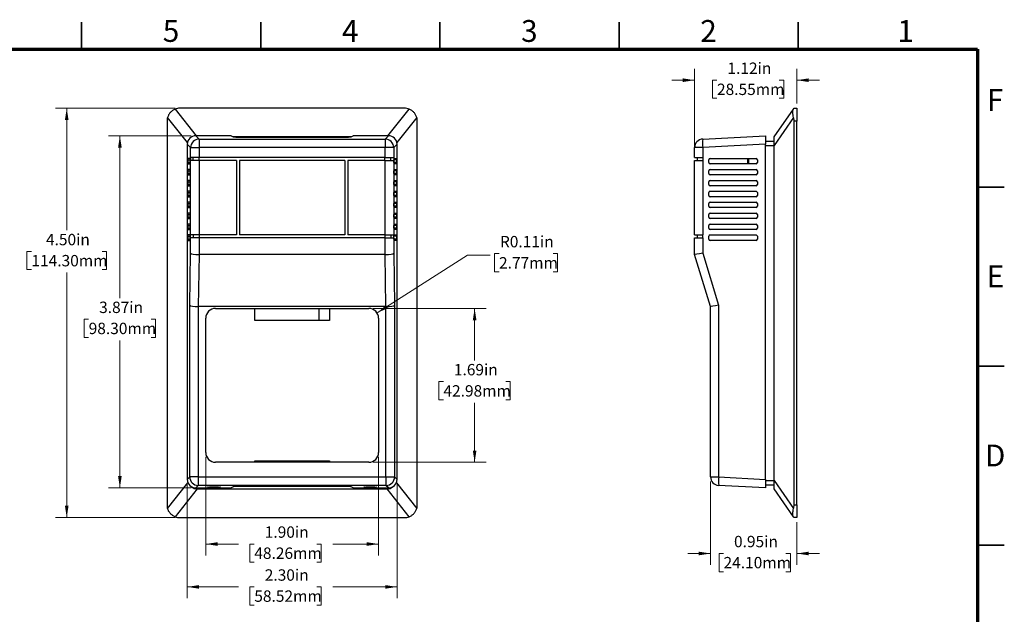
# Paper-space layout 'Sheet2' of a CAD drawing. Units: inches. Extents: x 0.1 to 16.4, y 0.1 to 11.6.
# Drawn here: x 5.6 to 16.4, y 5.1 to 11.6 of the extents above; entities that cross this region are included whole.
import ezdxf

# ---------------------------------------------------------------- set-up
doc = ezdxf.new("R2010")
doc.units = ezdxf.units.IN
doc.header["$MEASUREMENT"] = 0
doc.styles.add('SLDTEXTSTYLE0', font='TXT', dxfattribs={"width": 0.75})
doc.styles.add('SLDTEXTSTYLE1', font='TXT', dxfattribs={"width": 0.663})
doc.dimstyles.new('SLDDIMSTYLE4', dxfattribs={"dimtxt": 0.125, "dimasz": 0.13, "dimexe": 0, "dimexo": 0.0625, "dimgap": 0.03125, "dimtad": 0, "dimtih": 1, "dimtoh": 1, "dimrnd": 1e-09, "dimzin": 4, "dimdsep": 46, "dimtxsty": 'SLDTEXTSTYLE1', "dimsah": 1, "dimcen": 0.09, "dimadec": 0, "dimazin": 1, "dimtfac": 1, "dimtofl": 0, "dimtmove": 0, "dimatfit": 3, "dimfxl": 1, "dimfrac": 2, "dimtolj": 1, "dimtzin": 12, "dimarcsym": 0})
doc.dimstyles.new('SLDDIMSTYLE5', dxfattribs={"dimtxt": 0.125, "dimasz": 0.13, "dimexe": 0, "dimexo": 0.0625, "dimgap": 0.03125, "dimtad": 0, "dimtih": 1, "dimtoh": 1, "dimrnd": 1e-09, "dimzin": 12, "dimdsep": 46, "dimtxsty": 'SLDTEXTSTYLE1', "dimsah": 1, "dimcen": 0.09, "dimadec": 0, "dimazin": 3, "dimtfac": 1, "dimtofl": 0, "dimtmove": 0, "dimatfit": 3, "dimfxl": 1, "dimfrac": 2, "dimtolj": 1, "dimtzin": 12, "dimarcsym": 0})
doc.dimstyles.new('SLDDIMSTYLE6', dxfattribs={"dimtxt": 0.125, "dimasz": 0.13, "dimexe": 0, "dimexo": 0.0625, "dimgap": 0.03125, "dimtad": 0, "dimtih": 1, "dimtoh": 1, "dimrnd": 1e-09, "dimdsep": 46, "dimtxsty": 'SLDTEXTSTYLE1', "dimsah": 1, "dimcen": 0, "dimadec": 0, "dimazin": 2, "dimtfac": 1, "dimtofl": 0, "dimtmove": 0, "dimatfit": 3, "dimfxl": 1, "dimfrac": 2, "dimtolj": 1, "dimtzin": 12, "dimarcsym": 0})
doc.dimstyles.new('SLDDIMSTYLE7', dxfattribs={"dimtxt": 0.125, "dimasz": 0.13, "dimexe": 0, "dimexo": 0.0625, "dimgap": 0.03125, "dimtad": 0, "dimtih": 1, "dimtoh": 1, "dimrnd": 1e-09, "dimzin": 12, "dimdsep": 46, "dimtxsty": 'SLDTEXTSTYLE1', "dimsah": 1, "dimcen": 0.09, "dimadec": 0, "dimazin": 3, "dimtfac": 1, "dimtmove": 0, "dimatfit": 0, "dimfxl": 1, "dimfrac": 2, "dimtolj": 1, "dimtzin": 12, "dimarcsym": 0})
doc.dimstyles.new('SLDDIMSTYLE8', dxfattribs={"dimtxt": 0.125, "dimasz": 0.13, "dimexe": 0, "dimexo": 0.0625, "dimgap": 0.03125, "dimtad": 0, "dimtih": 1, "dimtoh": 1, "dimrnd": 1e-09, "dimdsep": 46, "dimtxsty": 'SLDTEXTSTYLE1', "dimsah": 1, "dimcen": 0.09, "dimadec": 0, "dimazin": 2, "dimtfac": 1, "dimtmove": 0, "dimatfit": 0, "dimfxl": 1, "dimfrac": 2, "dimtolj": 1, "dimtzin": 12, "dimarcsym": 0})

# ---------------------------------------------------------------- blocks, each defined once
blk = doc.blocks.new('_D_9')
at = {"color": 7, "linetype": 'Continuous', "lineweight": 18}
for p, q in [((7.328, 10.65), (6.01, 10.65)), ((6.135, 10.65), (6.135, 9.308)), ((5.747, 9.076), (5.698, 9.076)), ((5.698, 9.076), (5.698, 8.876)), ((6.523, 9.076), (6.571, 9.076)), ((6.571, 9.076), (6.571, 8.876)), ((5.698, 8.876), (5.747, 8.876)), ((6.571, 8.876), (6.523, 8.876)), ((6.135, 6.15), (6.135, 8.844)), ((7.328, 6.15), (6.01, 6.15))]:
    blk.add_line(p, q, dxfattribs=at)
for points in [[(6.135, 10.65), (6.115, 10.52), (6.155, 10.52)], [(6.135, 6.15), (6.155, 6.28), (6.115, 6.28)]]:
    blk.add_solid(points, dxfattribs=at)
at = {"color": 7, "linetype": 'Continuous', "lineweight": 18, "char_height": 0.125, "attachment_point": 1, "style": 'SLDTEXTSTYLE1'}
for s, insert in [('4.50in', (5.907, 9.269)), ('114.30mm', (5.747, 9.037))]:
    blk.add_mtext(s, dxfattribs=dict(at, insert=insert))
blk = doc.blocks.new('_D_10')
at = {"color": 7, "linetype": 'Continuous', "lineweight": 18}
for p, q in [((7.504, 10.347), (6.594, 10.347)), ((6.719, 10.347), (6.719, 8.563)), ((6.376, 8.33), (6.327, 8.33)), ((6.327, 8.33), (6.327, 8.131)), ((7.061, 8.33), (7.11, 8.33)), ((7.11, 8.33), (7.11, 8.131)), ((6.327, 8.131), (6.376, 8.131)), ((7.11, 8.131), (7.061, 8.131)), ((6.719, 6.477), (6.719, 8.098)), ((7.504, 6.477), (6.594, 6.477))]:
    blk.add_line(p, q, dxfattribs=at)
for points in [[(6.719, 10.347), (6.699, 10.217), (6.739, 10.217)], [(6.719, 6.477), (6.739, 6.607), (6.699, 6.607)]]:
    blk.add_solid(points, dxfattribs=at)
at = {"color": 7, "linetype": 'Continuous', "lineweight": 18, "char_height": 0.125, "attachment_point": 1, "style": 'SLDTEXTSTYLE1'}
for s, insert in [('3.87in', (6.491, 8.524)), ('98.30mm', (6.376, 8.292))]:
    blk.add_mtext(s, dxfattribs=dict(at, insert=insert))
blk = doc.blocks.new('_D_11')
at = {"color": 7, "linetype": 'Continuous', "lineweight": 18}
for p, q in [((9.503, 8.45), (10.742, 8.45)), ((10.617, 8.45), (10.617, 7.877)), ((10.274, 7.645), (10.225, 7.645)), ((10.225, 7.645), (10.225, 7.445)), ((10.96, 7.645), (11.009, 7.645)), ((11.009, 7.645), (11.009, 7.445)), ((10.225, 7.445), (10.274, 7.445)), ((10.617, 6.758), (10.617, 7.413)), ((11.009, 7.445), (10.96, 7.445)), ((9.503, 6.758), (10.742, 6.758))]:
    blk.add_line(p, q, dxfattribs=at)
for points in [[(10.617, 8.45), (10.597, 8.32), (10.637, 8.32)], [(10.617, 6.758), (10.637, 6.888), (10.597, 6.888)]]:
    blk.add_solid(points, dxfattribs=at)
at = {"color": 7, "linetype": 'Continuous', "lineweight": 18, "char_height": 0.125, "attachment_point": 1, "style": 'SLDTEXTSTYLE1'}
for s, insert in [('1.69in', (10.389, 7.839)), ('42.98mm', (10.274, 7.606))]:
    blk.add_mtext(s, dxfattribs=dict(at, insert=insert))
blk = doc.blocks.new('_D_12')
at = {"color": 7, "linetype": 'Continuous', "lineweight": 18}
for p, q in [((9.545, 8.4), (10.537, 9.034)), ((10.537, 9.034), (10.787, 9.034)), ((10.885, 9.052), (10.836, 9.052)), ((10.836, 9.052), (10.836, 8.852)), ((11.481, 9.052), (11.529, 9.052)), ((11.529, 9.052), (11.529, 8.852)), ((10.836, 8.852), (10.885, 8.852)), ((11.529, 8.852), (11.481, 8.852))]:
    blk.add_line(p, q, dxfattribs=at)
blk.add_solid([(9.545, 8.4), (9.665, 8.453), (9.644, 8.486)], dxfattribs=at)
at = {"color": 7, "linetype": 'Continuous', "lineweight": 18, "char_height": 0.125, "attachment_point": 1, "style": 'SLDTEXTSTYLE1'}
for s, insert in [('R0.11in', (10.895, 9.246)), ('2.77mm', (10.885, 9.013))]:
    blk.add_mtext(s, dxfattribs=dict(at, insert=insert))
blk = doc.blocks.new('_D_13')
at = {"color": 7, "linetype": 'Continuous', "lineweight": 18}
for p, q in [((7.662, 6.817), (7.662, 5.735)), ((9.562, 6.817), (9.562, 5.735)), ((7.662, 5.86), (8.021, 5.86)), ((8.196, 5.86), (8.147, 5.86)), ((8.147, 5.86), (8.147, 5.661)), ((8.882, 5.86), (8.931, 5.86)), ((8.931, 5.86), (8.931, 5.661)), ((9.562, 5.86), (9.058, 5.86)), ((8.147, 5.661), (8.196, 5.661)), ((8.931, 5.661), (8.882, 5.661))]:
    blk.add_line(p, q, dxfattribs=at)
for points in [[(7.662, 5.86), (7.792, 5.84), (7.792, 5.88)], [(9.562, 5.86), (9.432, 5.88), (9.432, 5.84)]]:
    blk.add_solid(points, dxfattribs=at)
at = {"color": 7, "linetype": 'Continuous', "lineweight": 18, "char_height": 0.125, "attachment_point": 1, "style": 'SLDTEXTSTYLE1'}
for s, insert in [('1.90in', (8.311, 6.054)), ('48.26mm', (8.196, 5.822))]:
    blk.add_mtext(s, dxfattribs=dict(at, insert=insert))
blk = doc.blocks.new('_D_14')
at = {"color": 7, "linetype": 'Continuous', "lineweight": 18}
for p, q in [((7.46, 6.521), (7.46, 5.264)), ((9.764, 6.521), (9.764, 5.264)), ((7.46, 5.389), (8.021, 5.389)), ((8.196, 5.389), (8.147, 5.389)), ((8.147, 5.389), (8.147, 5.189)), ((8.882, 5.389), (8.931, 5.389)), ((8.931, 5.389), (8.931, 5.189)), ((9.764, 5.389), (9.058, 5.389)), ((8.147, 5.189), (8.196, 5.189)), ((8.931, 5.189), (8.882, 5.189))]:
    blk.add_line(p, q, dxfattribs=at)
for points in [[(7.46, 5.389), (7.59, 5.369), (7.59, 5.409)], [(9.764, 5.389), (9.634, 5.409), (9.634, 5.369)]]:
    blk.add_solid(points, dxfattribs=at)
at = {"color": 7, "linetype": 'Continuous', "lineweight": 18, "char_height": 0.125, "attachment_point": 1, "style": 'SLDTEXTSTYLE1'}
for s, insert in [('2.30in', (8.311, 5.582)), ('58.52mm', (8.196, 5.35))]:
    blk.add_mtext(s, dxfattribs=dict(at, insert=insert))
blk = doc.blocks.new('_D_15')
at = {"color": 7, "linetype": 'Continuous', "lineweight": 18}
for p, q in [((13.034, 10.127), (13.034, 11.083)), ((14.158, 10.7), (14.158, 11.083)), ((13.034, 10.958), (12.784, 10.958)), ((13.28, 10.958), (13.231, 10.958)), ((13.231, 10.958), (13.231, 10.759)), ((13.965, 10.958), (14.014, 10.958)), ((14.014, 10.958), (14.014, 10.759)), ((14.158, 10.958), (14.408, 10.958)), ((13.231, 10.759), (13.28, 10.759)), ((14.014, 10.759), (13.965, 10.759))]:
    blk.add_line(p, q, dxfattribs=at)
for points in [[(13.034, 10.958), (12.904, 10.978), (12.904, 10.938)], [(14.158, 10.958), (14.288, 10.938), (14.288, 10.978)]]:
    blk.add_solid(points, dxfattribs=at)
at = {"color": 7, "linetype": 'Continuous', "lineweight": 18, "char_height": 0.125, "attachment_point": 1, "style": 'SLDTEXTSTYLE1'}
for s, insert in [('1.12in', (13.395, 11.152)), ('28.55mm', (13.28, 10.92))]:
    blk.add_mtext(s, dxfattribs=dict(at, insert=insert))
blk = doc.blocks.new('_D_16')
at = {"color": 7, "linetype": 'Continuous', "lineweight": 18}
for p, q in [((13.209, 6.548), (13.209, 5.631)), ((14.158, 6.1), (14.158, 5.631)), ((13.209, 5.756), (12.959, 5.756)), ((13.352, 5.756), (13.303, 5.756)), ((13.303, 5.756), (13.303, 5.556)), ((14.037, 5.756), (14.086, 5.756)), ((14.086, 5.756), (14.086, 5.556)), ((14.158, 5.756), (14.408, 5.756)), ((13.303, 5.556), (13.352, 5.556)), ((14.086, 5.556), (14.037, 5.556))]:
    blk.add_line(p, q, dxfattribs=at)
for points in [[(13.209, 5.756), (13.079, 5.776), (13.079, 5.736)], [(14.158, 5.756), (14.288, 5.736), (14.288, 5.776)]]:
    blk.add_solid(points, dxfattribs=at)
at = {"color": 7, "linetype": 'Continuous', "lineweight": 18, "char_height": 0.125, "attachment_point": 1, "style": 'SLDTEXTSTYLE1'}
for s, insert in [('0.95in', (13.467, 5.95)), ('24.10mm', (13.352, 5.718))]:
    blk.add_mtext(s, dxfattribs=dict(at, insert=insert))

psp = doc.layouts.new('Sheet2')

# ---------------------------------------------------------------- linework, layer by layer
at = {"color": 7, "linetype": 'Continuous', "lineweight": 35}
for p, q in [((6.299, 11.299), (6.299, 11.594)), ((8.268, 11.595), (8.268, 11.299)), ((8.268, 11.299), (8.268, 11.594)), ((10.236, 11.299), (10.236, 11.594)), ((12.205, 11.299), (12.205, 11.594)), ((14.173, 11.299), (14.173, 11.594)), ((16.142, 9.783), (16.437, 9.783)), ((16.142, 7.815), (16.437, 7.815)), ((16.142, 5.846), (16.437, 5.846)), ((16.437, 5.846), (16.142, 5.846))]:
    psp.add_line(p, q, dxfattribs=at)
at = {"color": 7, "linetype": 'Continuous', "lineweight": 70}
for p, q in [((0.394, 11.299), (16.142, 11.299)), ((16.142, 11.299), (16.142, 0.394))]:
    psp.add_line(p, q, dxfattribs=at)
at = {"color": 8, "linetype": 'Continuous', "lineweight": 25}
for p, q in [((7.327, 10.64), (7.559, 10.347)), ((9.665, 10.347), (9.897, 10.64)), ((7.462, 10.272), (7.243, 10.548)), ((9.981, 10.548), (9.762, 10.272)), ((7.465, 10.082), (7.493, 10.082)), ((9.759, 10.082), (9.731, 10.082)), ((13.627, 10.097), (13.627, 10.037)), ((7.465, 10.052), (7.493, 10.052)), ((7.465, 9.962), (7.493, 9.962)), ((9.759, 10.052), (9.731, 10.052)), ((9.759, 9.962), (9.731, 9.962)), ((7.465, 9.932), (7.493, 9.932)), ((9.759, 9.932), (9.731, 9.932)), ((7.465, 9.842), (7.493, 9.842)), ((7.465, 9.812), (7.493, 9.812)), ((9.759, 9.842), (9.731, 9.842)), ((9.759, 9.812), (9.731, 9.812)), ((7.465, 9.722), (7.493, 9.722)), ((7.465, 9.692), (7.493, 9.692)), ((9.759, 9.722), (9.731, 9.722)), ((9.759, 9.692), (9.731, 9.692)), ((7.465, 9.602), (7.493, 9.602)), ((7.465, 9.572), (7.493, 9.572)), ((9.759, 9.602), (9.731, 9.602)), ((9.759, 9.572), (9.731, 9.572)), ((7.465, 9.482), (7.493, 9.482)), ((7.465, 9.452), (7.493, 9.452)), ((9.759, 9.482), (9.731, 9.482)), ((9.759, 9.452), (9.731, 9.452)), ((7.465, 9.362), (7.493, 9.362)), ((7.465, 9.332), (7.493, 9.332)), ((9.759, 9.362), (9.731, 9.362)), ((9.759, 9.332), (9.731, 9.332)), ((7.465, 9.242), (7.493, 9.242)), ((7.465, 9.212), (7.493, 9.212)), ((9.759, 9.242), (9.731, 9.242)), ((9.759, 9.212), (9.731, 9.212)), ((7.243, 6.251), (7.467, 6.534)), ((9.757, 6.534), (9.981, 6.251))]:
    psp.add_line(p, q, dxfattribs=at)
at = {"color": 7, "linetype": 'Continuous', "lineweight": 25}
for p, q in [((9.846, 10.65), (7.378, 10.65)), ((13.908, 10.335), (14.12, 10.64)), ((14.127, 10.65), (14.158, 10.65)), ((14.158, 10.65), (14.158, 10.509)), ((7.237, 10.509), (7.237, 6.291)), ((9.987, 6.291), (9.987, 10.509)), ((14.122, 10.548), (13.908, 10.24)), ((14.158, 10.509), (14.127, 10.509)), ((14.127, 6.291), (14.127, 10.509)), ((14.158, 6.291), (14.158, 10.509)), ((7.554, 10.347), (7.59, 10.311)), ((7.94, 10.347), (7.554, 10.347)), ((7.59, 10.311), (9.634, 10.311)), ((7.59, 10.311), (7.59, 10.217)), ((7.94, 10.347), (7.963, 10.336)), ((9.259, 10.335), (7.965, 10.335)), ((8.056, 10.331), (9.168, 10.331)), ((9.261, 10.336), (9.284, 10.347)), ((9.67, 10.347), (9.284, 10.347)), ((9.634, 10.311), (9.67, 10.347)), ((9.634, 10.311), (9.634, 10.217)), ((13.123, 10.311), (13.814, 10.347)), ((13.814, 10.347), (13.814, 10.253)), ((13.814, 10.288), (13.908, 10.288)), ((13.908, 10.24), (13.908, 10.335)), ((7.496, 10.217), (7.46, 10.253)), ((7.46, 10.253), (7.46, 6.571)), ((7.496, 10.107), (7.496, 10.217)), ((7.496, 10.217), (7.59, 10.217)), ((9.634, 10.217), (7.59, 10.217)), ((7.59, 10.217), (7.59, 10.107)), ((9.634, 10.107), (9.634, 10.217)), ((9.728, 10.217), (9.634, 10.217)), ((9.764, 10.253), (9.728, 10.217)), ((9.728, 10.217), (9.728, 10.107)), ((9.764, 6.571), (9.764, 10.253)), ((13.034, 10.107), (13.034, 10.217)), ((13.123, 10.217), (13.034, 10.217)), ((13.814, 10.253), (13.123, 10.217)), ((13.123, 10.217), (13.123, 10.107)), ((13.814, 6.571), (13.814, 10.253)), ((13.814, 10.241), (13.908, 10.241)), ((13.908, 6.559), (13.908, 10.24)), ((7.465, 10.082), (7.465, 10.052)), ((7.492, 10.097), (7.466, 10.097)), ((7.493, 10.052), (7.493, 10.082)), ((7.59, 10.107), (7.496, 10.107)), ((7.496, 10.107), (7.496, 10.077)), ((7.496, 9.257), (7.496, 10.077)), ((7.59, 10.077), (7.496, 10.077)), ((7.526, 10.077), (7.526, 10.107)), ((7.589, 10.077), (7.589, 10.107)), ((9.634, 10.107), (7.59, 10.107)), ((7.59, 10.077), (7.59, 9.257)), ((8.002, 10.077), (7.59, 10.077)), ((8.002, 10.077), (8.002, 9.257)), ((8.032, 10.077), (8.032, 9.257)), ((9.192, 10.077), (8.032, 10.077)), ((9.192, 10.077), (9.192, 9.257)), ((9.222, 10.077), (9.222, 9.257)), ((9.634, 10.077), (9.222, 10.077)), ((9.632, 10.077), (9.632, 10.107)), ((9.634, 10.107), (9.728, 10.107)), ((9.634, 9.257), (9.634, 10.077)), ((9.634, 10.077), (9.728, 10.077)), ((9.698, 10.077), (9.698, 10.107)), ((9.728, 10.107), (9.728, 10.077)), ((9.728, 10.077), (9.728, 9.257)), ((9.731, 10.052), (9.731, 10.082)), ((9.732, 10.097), (9.759, 10.097)), ((9.759, 10.082), (9.759, 10.052)), ((13.034, 10.107), (13.123, 10.107)), ((13.034, 9.257), (13.034, 10.077)), ((13.034, 10.077), (13.123, 10.077)), ((13.064, 10.107), (13.064, 10.077)), ((13.123, 10.107), (13.123, 10.077)), ((13.123, 10.077), (13.123, 9.257)), ((13.189, 10.052), (13.189, 10.082)), ((13.204, 10.097), (13.709, 10.097)), ((13.618, 10.037), (13.618, 10.097)), ((13.724, 10.082), (13.724, 10.052)), ((7.465, 9.962), (7.465, 9.932)), ((7.466, 10.037), (7.492, 10.037)), ((7.492, 9.977), (7.466, 9.977)), ((7.493, 9.932), (7.493, 9.962)), ((9.731, 9.932), (9.731, 9.962)), ((9.759, 10.037), (9.732, 10.037)), ((9.732, 9.977), (9.759, 9.977)), ((9.759, 9.962), (9.759, 9.932)), ((13.189, 9.932), (13.189, 9.962)), ((13.709, 10.037), (13.204, 10.037)), ((13.204, 9.977), (13.709, 9.977)), ((13.711, 9.977), (13.719, 9.973)), ((13.724, 9.962), (13.724, 9.932)), ((7.466, 9.917), (7.492, 9.917)), ((7.492, 9.857), (7.466, 9.857)), ((9.759, 9.917), (9.732, 9.917)), ((9.732, 9.857), (9.759, 9.857)), ((13.709, 9.917), (13.204, 9.917)), ((13.204, 9.857), (13.709, 9.857)), ((7.465, 9.842), (7.465, 9.812)), ((7.466, 9.797), (7.492, 9.797)), ((7.493, 9.812), (7.493, 9.842)), ((9.731, 9.812), (9.731, 9.842)), ((9.759, 9.797), (9.732, 9.797)), ((9.759, 9.842), (9.759, 9.812)), ((13.189, 9.812), (13.189, 9.842)), ((13.709, 9.797), (13.204, 9.797)), ((13.724, 9.842), (13.724, 9.812)), ((7.465, 9.722), (7.465, 9.692)), ((7.492, 9.737), (7.466, 9.737)), ((7.466, 9.677), (7.492, 9.677)), ((7.493, 9.692), (7.493, 9.722)), ((9.731, 9.692), (9.731, 9.722)), ((9.732, 9.737), (9.759, 9.737)), ((9.759, 9.677), (9.732, 9.677)), ((9.759, 9.722), (9.759, 9.692)), ((13.189, 9.692), (13.189, 9.722)), ((13.204, 9.737), (13.709, 9.737)), ((13.709, 9.677), (13.204, 9.677)), ((13.724, 9.722), (13.724, 9.692)), ((7.465, 9.602), (7.465, 9.572)), ((7.492, 9.617), (7.466, 9.617)), ((7.466, 9.557), (7.492, 9.557)), ((7.493, 9.572), (7.493, 9.602)), ((9.731, 9.572), (9.731, 9.602)), ((9.732, 9.617), (9.759, 9.617)), ((9.759, 9.557), (9.732, 9.557)), ((9.759, 9.602), (9.759, 9.572)), ((13.189, 9.572), (13.189, 9.602)), ((13.204, 9.617), (13.709, 9.617)), ((13.709, 9.557), (13.204, 9.557)), ((13.724, 9.602), (13.724, 9.572)), ((7.465, 9.482), (7.465, 9.452)), ((7.492, 9.497), (7.466, 9.497)), ((7.466, 9.437), (7.492, 9.437)), ((7.493, 9.452), (7.493, 9.482)), ((9.731, 9.452), (9.731, 9.482)), ((9.732, 9.497), (9.759, 9.497)), ((9.759, 9.437), (9.732, 9.437)), ((9.759, 9.482), (9.759, 9.452)), ((13.189, 9.452), (13.189, 9.482)), ((13.204, 9.497), (13.709, 9.497)), ((13.709, 9.437), (13.204, 9.437)), ((13.724, 9.482), (13.724, 9.452)), ((7.465, 9.362), (7.465, 9.332)), ((7.492, 9.377), (7.466, 9.377)), ((7.466, 9.317), (7.492, 9.317)), ((7.493, 9.332), (7.493, 9.362)), ((9.731, 9.332), (9.731, 9.362)), ((9.732, 9.377), (9.759, 9.377)), ((9.759, 9.317), (9.732, 9.317)), ((9.759, 9.362), (9.759, 9.332)), ((13.189, 9.332), (13.189, 9.362)), ((13.204, 9.377), (13.709, 9.377)), ((13.709, 9.317), (13.204, 9.317)), ((13.724, 9.362), (13.724, 9.332)), ((7.465, 9.242), (7.465, 9.212)), ((7.492, 9.257), (7.466, 9.257)), ((7.466, 9.197), (7.492, 9.197)), ((7.493, 9.212), (7.493, 9.242)), ((7.59, 9.257), (7.496, 9.257)), ((7.496, 9.227), (7.496, 9.257)), ((7.496, 9.056), (7.496, 9.227)), ((7.59, 9.227), (7.496, 9.227)), ((7.526, 9.257), (7.526, 9.227)), ((7.589, 9.257), (7.589, 9.227)), ((8.002, 9.257), (7.59, 9.257)), ((7.59, 9.227), (7.59, 9.042)), ((9.634, 9.227), (7.59, 9.227)), ((9.192, 9.257), (8.032, 9.257)), ((9.634, 9.257), (9.222, 9.257)), ((9.632, 9.257), (9.632, 9.227)), ((9.634, 9.257), (9.728, 9.257)), ((9.634, 9.042), (9.634, 9.227)), ((9.634, 9.227), (9.728, 9.227)), ((9.698, 9.257), (9.698, 9.227)), ((9.728, 9.227), (9.728, 9.257)), ((9.728, 9.227), (9.728, 9.056)), ((9.731, 9.212), (9.731, 9.242)), ((9.732, 9.257), (9.759, 9.257)), ((9.759, 9.197), (9.732, 9.197)), ((9.759, 9.242), (9.759, 9.212)), ((13.034, 9.257), (13.123, 9.257)), ((13.034, 9.042), (13.034, 9.227)), ((13.034, 9.227), (13.123, 9.227)), ((13.064, 9.257), (13.064, 9.227)), ((13.123, 9.227), (13.123, 9.257)), ((13.123, 9.227), (13.123, 9.056)), ((13.189, 9.212), (13.189, 9.242)), ((13.204, 9.257), (13.709, 9.257)), ((13.709, 9.197), (13.204, 9.197)), ((13.724, 9.242), (13.724, 9.212)), ((7.487, 8.484), (7.496, 9.056)), ((7.59, 9.042), (7.581, 8.47)), ((9.634, 9.042), (7.59, 9.042)), ((9.643, 8.47), (9.634, 9.042)), ((9.728, 9.056), (9.737, 8.484)), ((13.034, 9.042), (13.034, 9.042)), ((13.209, 8.47), (13.034, 9.042)), ((13.123, 9.056), (13.298, 8.484)), ((7.487, 6.598), (7.487, 8.484)), ((9.643, 8.47), (7.581, 8.47)), ((7.581, 8.47), (7.581, 6.598)), ((7.771, 8.45), (9.453, 8.45)), ((8.202, 8.315), (8.202, 8.45)), ((8.907, 8.315), (8.907, 8.45)), ((9.022, 8.45), (9.022, 8.315)), ((9.643, 6.598), (9.643, 8.47)), ((9.737, 8.484), (9.737, 6.598)), ((13.209, 6.598), (13.209, 8.47)), ((13.298, 8.484), (13.298, 6.598)), ((7.662, 6.867), (7.662, 8.341)), ((9.562, 8.341), (9.562, 6.867)), ((9.022, 8.315), (8.202, 8.315)), ((9.453, 6.758), (7.771, 6.758)), ((8.202, 6.776), (9.022, 6.776)), ((8.202, 6.758), (8.202, 6.776)), ((8.702, 6.76), (8.701, 6.776)), ((8.702, 6.758), (8.702, 6.76)), ((9.022, 6.776), (9.022, 6.758)), ((7.46, 6.571), (7.487, 6.598)), ((7.581, 6.598), (7.487, 6.598)), ((7.581, 6.504), (7.554, 6.477)), ((7.581, 6.598), (9.643, 6.598)), ((7.581, 6.598), (7.581, 6.504)), ((9.643, 6.504), (7.581, 6.504)), ((9.168, 6.493), (8.056, 6.493)), ((9.643, 6.598), (9.737, 6.598)), ((9.643, 6.598), (9.643, 6.504)), ((9.67, 6.477), (9.643, 6.504)), ((9.737, 6.598), (9.764, 6.571)), ((13.209, 6.598), (13.298, 6.598)), ((13.298, 6.598), (13.814, 6.571)), ((13.814, 6.477), (13.298, 6.504)), ((13.814, 6.571), (13.814, 6.477)), ((13.814, 6.559), (13.908, 6.559)), ((13.814, 6.512), (13.908, 6.512)), ((13.908, 6.559), (14.122, 6.251)), ((13.908, 6.465), (13.908, 6.559)), ((7.569, 6.465), (7.327, 6.16)), ((7.554, 6.477), (7.94, 6.477)), ((7.569, 6.465), (9.655, 6.465)), ((7.963, 6.488), (7.94, 6.477)), ((9.284, 6.477), (9.261, 6.488)), ((9.284, 6.477), (9.67, 6.477)), ((9.897, 6.16), (9.655, 6.465)), ((14.12, 6.16), (13.908, 6.465)), ((14.127, 6.291), (14.158, 6.291)), ((14.158, 6.291), (14.158, 6.15)), ((7.378, 6.15), (9.846, 6.15)), ((14.158, 6.15), (14.127, 6.15))]:
    psp.add_line(p, q, dxfattribs=at)
at = {"color": 7, "linetype": 'Continuous', "lineweight": 25, "flags": 128}
for points in [[(14.12, 10.64), (14.124, 10.646), (14.126, 10.649), (14.127, 10.65)], [(8.523, 6.776), (8.522, 6.769), (8.522, 6.758)], [(14.127, 6.15), (14.126, 6.151), (14.124, 6.154), (14.12, 6.16)]]:
    psp.add_lwpolyline(points, dxfattribs=at)
at = {"color": 7, "linetype": 'Continuous', "lineweight": 25}
for centre, radius, start, end in [((7.378, 10.509), 0.141, 90, 111.4039), ((9.846, 10.509), 0.141, 68.5961, 90), ((7.378, 10.509), 0.141, 163.7521, 180), ((9.846, 10.509), 0.141, 0, 16.2479), ((7.59, 10.216), 0.0942, 90.1835, 179.8165), ((9.634, 10.216), 0.0942, 0.1835, 89.8165), ((13.128, 10.217), 0.094, 93, 180), ((13.573, 10.264), 0.452, 174.0433, 185.9567), ((13.204, 10.082), 0.015, 90, 180), ((13.709, 10.082), 0.015, 360, 90), ((13.204, 10.052), 0.015, 180, 270), ((13.204, 9.962), 0.015, 90, 180), ((13.709, 10.052), 0.015, 270, 0), ((13.709, 9.962), 0.015, 0, 90), ((13.204, 9.932), 0.015, 180, 270), ((13.204, 9.842), 0.015, 90, 180), ((13.709, 9.932), 0.015, 270, 0), ((13.709, 9.842), 0.015, 360, 90), ((13.204, 9.812), 0.015, 180, 270), ((13.709, 9.812), 0.015, 270, 0), ((13.204, 9.722), 0.015, 90, 180), ((13.204, 9.692), 0.015, 180, 270), ((13.709, 9.722), 0.015, 0, 90), ((13.709, 9.692), 0.015, 270, 0), ((13.204, 9.602), 0.015, 90, 180), ((13.204, 9.572), 0.015, 180, 270), ((13.709, 9.602), 0.015, 0, 90), ((13.709, 9.572), 0.015, 270, 0), ((13.204, 9.482), 0.015, 90, 180), ((13.204, 9.452), 0.015, 180, 270), ((13.709, 9.482), 0.015, 0, 90), ((13.709, 9.452), 0.015, 270, 0), ((13.204, 9.362), 0.015, 90, 180), ((13.204, 9.332), 0.015, 180, 270), ((13.709, 9.362), 0.015, 0, 90), ((13.709, 9.332), 0.015, 270, 0), ((13.204, 9.242), 0.015, 90, 180), ((13.204, 9.212), 0.015, 180, 270), ((13.709, 9.242), 0.015, 0, 90), ((13.709, 9.212), 0.015, 270, 0), ((7.771, 8.341), 0.109, 90, 180), ((9.453, 8.341), 0.109, 0, 90), ((7.771, 6.867), 0.109, 180, 270), ((9.453, 6.867), 0.109, 270, 0), ((7.581, 6.598), 0.0942, 180.1836, 269.8164), ((9.643, 6.598), 0.0942, 270.1836, 359.8164), ((13.303, 6.598), 0.094, 180, 267), ((13.748, 6.551), 0.452, 174.0433, 185.9567), ((7.378, 6.291), 0.141, 180, 196.2479), ((9.846, 6.291), 0.141, 343.7521, 0), ((7.378, 6.291), 0.141, 248.5961, 270), ((9.846, 6.291), 0.141, 270, 291.4039)]:
    psp.add_arc(centre, radius, start, end, dxfattribs=at)
for centre, major_axis, ratio, start_param, end_param in [((14.003, 10.509), (0, 0.141), 0.876, 4.712389, 4.995969), ((7.554, 10.253), (-0.0667, 0.0667), 0.997265, 5.499157, 7.067214), ((8.056, 10.336), (0.094, 0), 0.052408, 3.246312, 4.712389), ((9.168, 10.336), (0.094, 0), 0.052408, 4.712389, 6.178466), ((9.67, 10.253), (0.0667, 0.0667), 0.997265, 5.499157, 7.067214), ((7.466, 10.082), (0, 0.015), 0.052408, 0, 1.570796), ((7.492, 10.082), (0, 0.015), 0.052408, 4.712389, 6.283185), ((9.732, 10.082), (0, 0.015), 0.052408, 0, 1.570796), ((9.759, 10.082), (0, 0.015), 0.052408, 4.712389, 6.283185), ((7.466, 10.052), (0, 0.015), 0.052408, 1.570796, 3.141593), ((7.466, 9.962), (0, 0.015), 0.052408, 0, 1.570796), ((7.492, 10.052), (0, 0.015), 0.052408, 3.141593, 4.712389), ((7.492, 9.962), (0, 0.015), 0.052408, 4.712389, 6.283185), ((9.732, 10.052), (0, 0.015), 0.052408, 1.570796, 3.141593), ((9.732, 9.962), (0, 0.015), 0.052408, 0, 1.570796), ((9.759, 10.052), (0, 0.015), 0.052408, 3.141593, 4.712389), ((9.759, 9.962), (0, 0.015), 0.052408, 4.712389, 6.283185), ((7.466, 9.932), (0, 0.015), 0.052408, 1.570796, 3.141593), ((7.466, 9.842), (0, 0.015), 0.052408, 0, 1.570796), ((7.492, 9.932), (0, 0.015), 0.052408, 3.141593, 4.712389), ((7.492, 9.842), (0, 0.015), 0.052408, 4.712389, 6.283185), ((9.732, 9.932), (0, 0.015), 0.052408, 1.570796, 3.141593), ((9.732, 9.842), (0, 0.015), 0.052408, 0, 1.570796), ((9.759, 9.932), (0, 0.015), 0.052408, 3.141593, 4.712389), ((9.759, 9.842), (0, 0.015), 0.052408, 4.712389, 6.283185), ((7.466, 9.812), (0, 0.015), 0.052408, 1.570796, 3.141593), ((7.492, 9.812), (0, 0.015), 0.052408, 3.141593, 4.712389), ((9.732, 9.812), (0, 0.015), 0.052408, 1.570796, 3.141593), ((9.759, 9.812), (0, 0.015), 0.052408, 3.141593, 4.712389), ((7.466, 9.722), (0, 0.015), 0.052408, 0, 1.570796), ((7.466, 9.692), (0, 0.015), 0.052408, 1.570796, 3.141593), ((7.492, 9.722), (0, 0.015), 0.052408, 4.712389, 6.283185), ((7.492, 9.692), (0, 0.015), 0.052408, 3.141593, 4.712389), ((9.732, 9.722), (0, 0.015), 0.052408, 0, 1.570796), ((9.732, 9.692), (0, 0.015), 0.052408, 1.570796, 3.141593), ((9.759, 9.722), (0, 0.015), 0.052408, 4.712389, 6.283185), ((9.759, 9.692), (0, 0.015), 0.052408, 3.141593, 4.712389), ((7.466, 9.602), (0, 0.015), 0.052408, 0, 1.570796), ((7.466, 9.572), (0, 0.015), 0.052408, 1.570796, 3.141593), ((7.492, 9.602), (0, 0.015), 0.052408, 4.712389, 6.283185), ((7.492, 9.572), (0, 0.015), 0.052408, 3.141593, 4.712389), ((9.732, 9.602), (0, 0.015), 0.052408, 0, 1.570796), ((9.732, 9.572), (0, 0.015), 0.052408, 1.570796, 3.141593), ((9.759, 9.602), (0, 0.015), 0.052408, 4.712389, 6.283185), ((9.759, 9.572), (0, 0.015), 0.052408, 3.141593, 4.712389), ((7.466, 9.482), (0, 0.015), 0.052408, 0, 1.570796), ((7.466, 9.452), (0, 0.015), 0.052408, 1.570796, 3.141593), ((7.492, 9.482), (0, 0.015), 0.052408, 4.712389, 6.283185), ((7.492, 9.452), (0, 0.015), 0.052408, 3.141593, 4.712389), ((9.732, 9.482), (0, 0.015), 0.052408, 0, 1.570796), ((9.732, 9.452), (0, 0.015), 0.052408, 1.570796, 3.141593), ((9.759, 9.482), (0, 0.015), 0.052408, 4.712389, 6.283185), ((9.759, 9.452), (0, 0.015), 0.052408, 3.141593, 4.712389), ((7.466, 9.362), (0, 0.015), 0.052408, 0, 1.570796), ((7.466, 9.332), (0, 0.015), 0.052408, 1.570796, 3.141593), ((7.492, 9.362), (0, 0.015), 0.052408, 4.712389, 6.283185), ((7.492, 9.332), (0, 0.015), 0.052408, 3.141593, 4.712389), ((9.732, 9.362), (0, 0.015), 0.052408, 0, 1.570796), ((9.732, 9.332), (0, 0.015), 0.052408, 1.570796, 3.141593), ((9.759, 9.362), (0, 0.015), 0.052408, 4.712389, 6.283185), ((9.759, 9.332), (0, 0.015), 0.052408, 3.141593, 4.712389), ((7.466, 9.242), (0, 0.015), 0.052408, 0, 1.570796), ((7.466, 9.212), (0, 0.015), 0.052408, 1.570796, 3.141593), ((7.492, 9.242), (0, 0.015), 0.052408, 4.712389, 6.283185), ((7.492, 9.212), (0, 0.015), 0.052408, 3.141593, 4.712389), ((9.732, 9.242), (0, 0.015), 0.052408, 0, 1.570796), ((9.732, 9.212), (0, 0.015), 0.052408, 1.570796, 3.141593), ((9.759, 9.242), (0, 0.015), 0.052408, 4.712389, 6.283185), ((9.759, 9.212), (0, 0.015), 0.052408, 3.141593, 4.712389), ((7.59, 9.056), (0.094, -0.0008), 0.149433, 3.19515, 4.713586), ((7.595, 9.364), (-0.005, -0.322), 0.292337, 0.002394, 0.004684), ((9.634, 9.056), (0.094, 0.0008), 0.149433, 4.711192, 6.229628), ((9.629, 9.364), (0.005, -0.322), 0.292337, 6.278501, 6.280791), ((13.128, 9.056), (0.094, 0.014), 0.007661, 1.622011, 3.140448), ((7.581, 8.484), (0.094, -0.0008), 0.149433, 3.19515, 4.713586), ((7.586, 8.791), (-0.005, -0.322), 0.292337, 0.002394, 0.004684), ((9.643, 8.484), (0.094, 0.0008), 0.149433, 4.711192, 6.229628), ((9.638, 8.791), (0.005, -0.322), 0.292337, 6.278501, 6.280791), ((13.303, 8.484), (0.094, 0.014), 0.007661, 1.622011, 3.140448), ((7.554, 6.571), (-0.0667, -0.0667), 0.997265, 5.499157, 7.067214), ((8.056, 6.488), (0.094, 0), 0.052408, 1.570796, 3.036873), ((9.168, 6.488), (0.094, 0), 0.052408, 0.10472, 1.570796), ((9.67, 6.571), (0.0667, -0.0667), 0.997265, 5.499157, 7.067214), ((7.701, 6.712), (0.183, 0.231), 0.478255, 3.074271, 3.504362), ((9.523, 6.712), (-0.183, 0.231), 0.478255, 2.778824, 3.208915), ((14.003, 6.291), (0, 0.141), 0.876, 4.428809, 4.712389)]:
    psp.add_ellipse(centre, major_axis=major_axis, ratio=ratio, start_param=start_param, end_param=end_param, dxfattribs=at)
for centre in [(7.754, 6.485), (9.47, 6.485)]:
    psp.add_ellipse(centre, major_axis=(0.0705, 0), ratio=0.052408, dxfattribs=at)
for points, knots in [([(7.327, 10.64), (7.317, 10.636), (7.307, 10.631), (7.294, 10.622), (7.29, 10.619), (7.281, 10.612), (7.278, 10.608), (7.267, 10.596), (7.26, 10.587), (7.25, 10.568), (7.246, 10.559), (7.243, 10.548)], [0, 0, 0, 0, 0.25, 0.25, 0.375, 0.375, 0.5, 0.5, 0.75, 0.75, 1, 1, 1, 1]), ([(9.981, 10.548), (9.978, 10.559), (9.974, 10.568), (9.966, 10.582), (9.964, 10.587), (9.957, 10.596), (9.954, 10.6), (9.947, 10.608), (9.943, 10.612), (9.934, 10.619), (9.93, 10.622), (9.917, 10.631), (9.907, 10.636), (9.897, 10.64)], [0, 0, 0, 0, 0.25, 0.25, 0.375, 0.375, 0.5, 0.5, 0.625, 0.625, 0.75, 0.75, 1, 1, 1, 1]), ([(14.122, 10.548), (14.119, 10.559), (14.117, 10.568), (14.115, 10.582), (14.114, 10.587), (14.113, 10.596), (14.113, 10.6), (14.112, 10.608), (14.113, 10.612), (14.113, 10.619), (14.113, 10.622), (14.115, 10.631), (14.117, 10.636), (14.12, 10.64)], [0, 0, 0, 0, 0.25, 0.25, 0.375, 0.375, 0.5, 0.5, 0.625, 0.625, 0.75, 0.75, 1, 1, 1, 1]), ([(7.327, 6.16), (7.317, 6.163), (7.307, 6.168), (7.294, 6.178), (7.29, 6.181), (7.281, 6.188), (7.278, 6.192), (7.267, 6.204), (7.26, 6.213), (7.25, 6.231), (7.246, 6.241), (7.243, 6.251)], [0, 0, 0, 0, 0.25, 0.25, 0.375, 0.375, 0.5, 0.5, 0.75, 0.75, 1, 1, 1, 1]), ([(9.897, 6.16), (9.907, 6.163), (9.917, 6.168), (9.93, 6.178), (9.934, 6.181), (9.943, 6.188), (9.946, 6.192), (9.957, 6.204), (9.964, 6.213), (9.974, 6.231), (9.978, 6.241), (9.981, 6.251)], [0, 0, 0, 0, 0.25, 0.25, 0.375, 0.375, 0.5, 0.5, 0.75, 0.75, 1, 1, 1, 1]), ([(14.12, 6.16), (14.117, 6.163), (14.115, 6.168), (14.113, 6.178), (14.113, 6.181), (14.113, 6.188), (14.112, 6.192), (14.113, 6.204), (14.114, 6.213), (14.117, 6.231), (14.119, 6.241), (14.122, 6.251)], [0, 0, 0, 0, 0.25, 0.25, 0.375, 0.375, 0.5, 0.5, 0.75, 0.75, 1, 1, 1, 1])]:
    psp.add_open_spline(points, degree=3, knots=knots, dxfattribs=at)

# ---------------------------------------------------------------- texts
at = {"color": 7, "linetype": 'Continuous', "lineweight": 0, "char_height": 0.24, "attachment_point": 2, "style": 'SLDTEXTSTYLE0'}
for s, insert in [('5', (7.281, 11.619)), ('4', (9.25, 11.619)), ('3', (11.218, 11.619)), ('2', (13.187, 11.619)), ('1', (15.352, 11.619)), ('F', (16.336, 10.861)), ('E', (16.339, 8.922)), ('D', (16.336, 6.953))]:
    psp.add_mtext(s, dxfattribs=dict(at, insert=insert))

# ---------------------------------------------------------------- dimensions: what is measured, and where the dimension line sits
at = {"color": 7, "linetype": 'Continuous', "lineweight": 18}
for base, p1, p2, dimstyle, picture, middle in [((14.158, 10.958), (13.034, 10.077), (14.158, 10.65), 'SLDDIMSTYLE7', '_D_15', (13.622, 10.958)), ((9.562, 5.86), (7.662, 6.867), (9.562, 6.867), 'SLDDIMSTYLE4', '_D_13', (8.539, 5.86)), ((7.46, 5.389), (9.764, 6.571), (7.46, 6.571), 'SLDDIMSTYLE4', '_D_14', (8.539, 5.389)), ((14.158, 5.756), (13.209, 6.598), (14.158, 6.15), 'SLDDIMSTYLE8', '_D_16', (13.695, 5.756))]:
    dim = psp.add_linear_dim(base=base, p1=p1, p2=p2, dimstyle=dimstyle, dxfattribs=at)
    dim.commit()
    dim.dimension.update_dxf_attribs({"geometry": picture, "text_midpoint": middle, "dimtype": 160})
for base, p1, p2, dimstyle, picture, middle in [((6.135, 6.15), (7.378, 10.65), (7.378, 6.15), 'SLDDIMSTYLE4', '_D_9', (6.135, 9.076)), ((6.719, 6.477), (7.554, 10.347), (7.554, 6.477), 'SLDDIMSTYLE5', '_D_10', (6.719, 8.33)), ((10.617, 8.45), (9.453, 6.758), (9.453, 8.45), 'SLDDIMSTYLE5', '_D_11', (10.617, 7.645))]:
    dim = psp.add_linear_dim(base=base, p1=p1, p2=p2, angle=90, dimstyle=dimstyle, dxfattribs=at)
    dim.commit()
    dim.dimension.update_dxf_attribs({"geometry": picture, "text_midpoint": middle, "dimtype": 160})
dim = psp.add_radius_dim(center=(9.453, 8.341), mpoint=(9.545, 8.4), dimstyle='SLDDIMSTYLE6', dxfattribs=at)
dim.commit()
dim.dimension.update_dxf_attribs({"geometry": '_D_12', "text_midpoint": (11.183, 9.034), "dimtype": 164})

doc.saveas('drawing.dxf')
